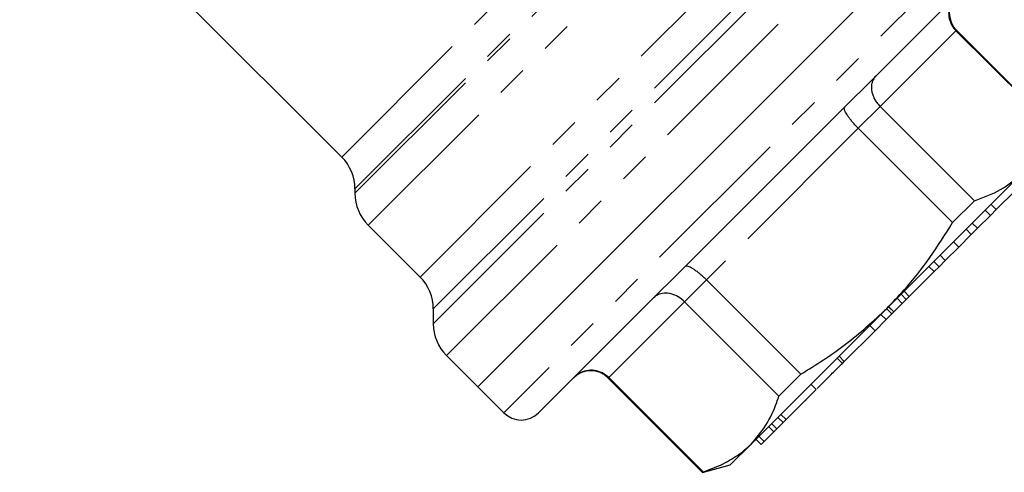
# Model space of a CAD drawing. Units: millimetres. Extents: x 151 to 256, y 96 to 269.
# Drawn here: x 195 to 235, y 177 to 196 of the extents above; entities that cross this region are included whole.
import ezdxf

# ---------------------------------------------------------------- set-up
doc = ezdxf.new("R2010")
doc.units = ezdxf.units.MM
doc.linetypes.add('PHANTOM', pattern=[12.7, 6.35, -1.27, 1.27, -1.27, 1.27, -1.27])

msp = doc.modelspace()

# ---------------------------------------------------------------- linework, layer by layer
at = {"color": 8, "linetype": 'PHANTOM', "lineweight": 18}
for p, q in [((207.776, 190.261), (223.252, 205.737)), ((208.313, 188.787), (224.746, 205.22)), ((208.313, 188.965), (224.565, 205.217)), ((208.85, 187.491), (226.322, 204.963)), ((210.958, 185.382), (228.43, 202.855)), ((211.495, 183.484), (230.329, 202.318)), ((211.495, 184.086), (229.721, 202.312)), ((212.032, 182.187), (231.644, 201.799)), ((234.158, 199.659), (215.685, 181.187)), ((232.725, 195.398), (229.643, 192.316)), ((232.743, 195.417), (232.725, 195.398)), ((229.643, 192.316), (228.755, 191.428)), ((228.755, 191.428), (222.59, 185.264)), ((222.59, 185.264), (221.702, 184.375)), ((221.702, 184.375), (218.62, 181.293)), ((228.109, 181.872), (227.896, 182.085)), ((215.685, 181.187), (214.359, 179.86)), ((218.62, 181.293), (218.601, 181.275))]:
    msp.add_line(p, q, dxfattribs=at)
at = {"color": 7, "linetype": 'Continuous', "lineweight": 25}
for p, q in [((193.402, 204.636), (207.776, 190.261)), ((232.987, 200.61), (213.298, 180.921)), ((232.973, 200.596), (213.298, 180.921)), ((234.158, 198.245), (217.004, 181.092)), ((236.559, 191.564), (232.725, 195.398)), ((236.578, 191.582), (232.743, 195.417)), ((229.643, 192.316), (233.477, 188.482)), ((232.589, 187.594), (228.755, 191.428)), ((235.426, 189.614), (229.915, 184.103)), ((208.313, 188.965), (208.313, 188.787)), ((234.36, 188.124), (235.138, 188.901)), ((233.477, 188.482), (232.589, 187.594)), ((234.125, 187.889), (233.913, 188.101)), ((234.125, 187.889), (234.36, 188.124)), ((234.36, 188.124), (234.148, 188.336)), ((233.598, 187.362), (233.386, 187.574)), ((233.598, 187.362), (234.125, 187.889)), ((208.85, 187.491), (210.958, 185.382)), ((233.348, 187.111), (233.135, 187.324)), ((233.348, 187.111), (233.598, 187.362)), ((232.837, 186.601), (232.625, 186.813)), ((232.837, 186.601), (233.348, 187.111)), ((232.288, 186.052), (232.837, 186.601)), ((232.037, 185.801), (231.825, 186.013)), ((232.037, 185.801), (232.288, 186.052)), ((232.288, 186.052), (232.076, 186.264)), ((230.827, 184.591), (231.84, 185.604)), ((231.84, 185.604), (231.628, 185.816)), ((231.84, 185.604), (232.037, 185.801)), ((222.59, 185.264), (226.425, 181.429)), ((230.827, 184.591), (230.615, 184.803)), ((225.536, 180.541), (221.702, 184.375)), ((230.544, 184.308), (230.332, 184.52)), ((230.705, 184.469), (230.493, 184.681)), ((230.544, 184.308), (230.705, 184.469)), ((230.705, 184.469), (230.827, 184.591)), ((211.495, 184.086), (211.495, 183.484)), ((229.915, 184.103), (224.404, 178.592)), ((230.121, 183.885), (229.909, 184.097)), ((230.198, 183.962), (229.986, 184.174)), ((230.203, 183.966), (229.99, 184.178)), ((230.203, 183.966), (230.544, 184.308)), ((229.436, 183.2), (229.885, 183.649)), ((229.885, 183.649), (229.673, 183.861)), ((229.885, 183.649), (230.121, 183.885)), ((230.121, 183.885), (230.198, 183.962)), ((230.198, 183.962), (230.203, 183.966)), ((228.189, 181.953), (229.436, 183.2)), ((229.436, 183.2), (229.224, 183.412)), ((212.032, 182.187), (213.298, 180.921)), ((228.189, 181.953), (227.977, 182.165)), ((228.109, 181.872), (228.189, 181.953)), ((218.601, 181.275), (222.436, 177.44)), ((218.62, 181.293), (222.454, 177.459)), ((226.425, 181.429), (225.536, 180.541)), ((213.298, 180.921), (214.359, 179.86)), ((217.004, 181.092), (215.773, 179.86)), ((225.821, 179.585), (227.046, 180.81)), ((227.046, 180.81), (226.834, 181.022)), ((226.606, 180.37), (226.633, 180.344)), ((225.699, 179.462), (225.486, 179.675)), ((225.821, 179.585), (225.609, 179.797)), ((225.699, 179.462), (225.821, 179.585)), ((225.327, 179.091), (225.115, 179.303)), ((225.449, 179.213), (225.237, 179.425)), ((225.327, 179.091), (225.449, 179.213)), ((225.449, 179.213), (225.699, 179.462)), ((224.807, 178.571), (224.595, 178.783)), ((224.93, 178.694), (224.718, 178.906)), ((224.93, 178.694), (225.327, 179.091)), ((224.404, 178.592), (223.551, 177.739)), ((224.807, 178.571), (224.93, 178.694)), ((222.436, 177.44), (223.551, 177.739)), ((222.454, 177.459), (222.436, 177.44))]:
    msp.add_line(p, q, dxfattribs=at)
for centre, radius, start, end in [((233.451, 196.124), 1, 135, 225), ((206.48, 188.965), 1.833, 0, 45), ((210.146, 188.787), 1.833, 180, 225), ((209.662, 184.086), 1.833, 0, 45), ((213.328, 183.484), 1.833, 180, 225), ((217.894, 180.568), 1, 45, 135), ((215.066, 180.568), 1, 225, 315)]:
    msp.add_arc(centre, radius, start, end, dxfattribs=at)
for points, knots in [([(232.709, 196.797), (232.707, 196.795), (232.651, 196.738), (232.569, 196.631), (232.488, 196.463), (232.442, 196.306), (232.424, 196.142), (232.432, 195.979), (232.467, 195.817), (232.528, 195.665), (232.613, 195.521), (232.687, 195.44), (232.725, 195.398)], [0, 0, 0, 0, 0.00617, 0.157477, 0.263786, 0.373038, 0.476879, 0.583573, 0.686207, 0.791732, 0.894367, 1, 1, 1, 1]), ([(229.469, 193.556), (229.467, 193.555), (229.424, 193.511), (229.363, 193.425), (229.31, 193.285), (229.288, 193.151), (229.29, 193.008), (229.316, 192.863), (229.366, 192.716), (229.438, 192.575), (229.529, 192.438), (229.604, 192.357), (229.643, 192.316)], [0, 0, 0, 0, 0.00617, 0.157477, 0.263786, 0.373038, 0.476879, 0.583573, 0.686207, 0.791732, 0.894367, 1, 1, 1, 1]), ([(228.755, 191.428), (228.716, 191.467), (228.639, 191.546), (228.533, 191.666), (228.436, 191.784), (228.353, 191.896), (228.284, 192.001), (228.233, 192.094), (228.199, 192.174), (228.184, 192.246), (228.193, 192.28), (228.205, 192.293), (228.206, 192.293)], [0, 0, 0, 0, 0.102631, 0.208268, 0.31089, 0.416427, 0.520256, 0.626962, 0.733263, 0.842523, 0.99383, 1, 1, 1, 1]), ([(233.477, 188.482), (233.844, 188.618), (234.584, 188.893), (235.144, 189.373), (235.426, 189.614)], [0, 0, 0, 0, 0.496416, 1, 1, 1, 1]), ([(229.915, 184.103), (230.153, 184.351), (230.779, 185.003), (231.69, 186.161), (232.288, 187.115), (232.589, 187.594)], [0, 0, 0, 0, 0.233798, 0.615219, 1, 1, 1, 1]), ([(222.59, 185.264), (222.551, 185.302), (222.472, 185.379), (222.352, 185.485), (222.234, 185.582), (222.122, 185.665), (222.017, 185.734), (221.924, 185.785), (221.844, 185.819), (221.772, 185.834), (221.738, 185.825), (221.725, 185.813), (221.725, 185.812)], [0, 0, 0, 0, 0.102631, 0.208268, 0.31089, 0.416427, 0.520256, 0.626962, 0.733263, 0.842523, 0.99383, 1, 1, 1, 1]), ([(221.702, 184.375), (221.618, 184.448), (221.451, 184.593), (221.155, 184.713), (220.863, 184.743), (220.628, 184.68), (220.507, 184.594), (220.463, 184.551), (220.462, 184.549)], [0, 0, 0, 0, 0.208128, 0.416171, 0.626607, 0.842063, 0.993812, 1, 1, 1, 1]), ([(226.425, 181.429), (227.044, 181.817), (228.291, 182.6), (229.371, 183.6), (229.915, 184.103)], [0, 0, 0, 0, 0.496416, 1, 1, 1, 1]), ([(218.62, 181.293), (218.534, 181.364), (218.364, 181.505), (218.04, 181.598), (217.709, 181.59), (217.43, 181.483), (217.28, 181.367), (217.224, 181.311), (217.221, 181.309)], [0, 0, 0, 0, 0.208128, 0.416171, 0.626607, 0.842063, 0.993812, 1, 1, 1, 1]), ([(227.086, 180.85), (227.198, 180.962), (227.399, 181.163), (227.798, 181.562), (228.005, 181.769), (228.109, 181.872)], [0, 0, 0, 0, 0.385681, 0.691409, 1, 1, 1, 1]), ([(224.404, 178.592), (224.615, 178.836), (225.04, 179.329), (225.361, 180.032), (225.506, 180.453), (225.536, 180.541)], [0, 0, 0, 0, 0.438647, 0.883198, 1, 1, 1, 1]), ([(222.454, 177.459), (222.704, 177.55), (223.204, 177.732), (223.749, 178.05), (224.143, 178.345), (224.317, 178.509), (224.404, 178.592)], [0, 0, 0, 0, 0.336125, 0.674184, 0.836926, 1, 1, 1, 1])]:
    msp.add_open_spline(points, degree=3, knots=knots, dxfattribs=at)

doc.saveas('drawing.dxf')
